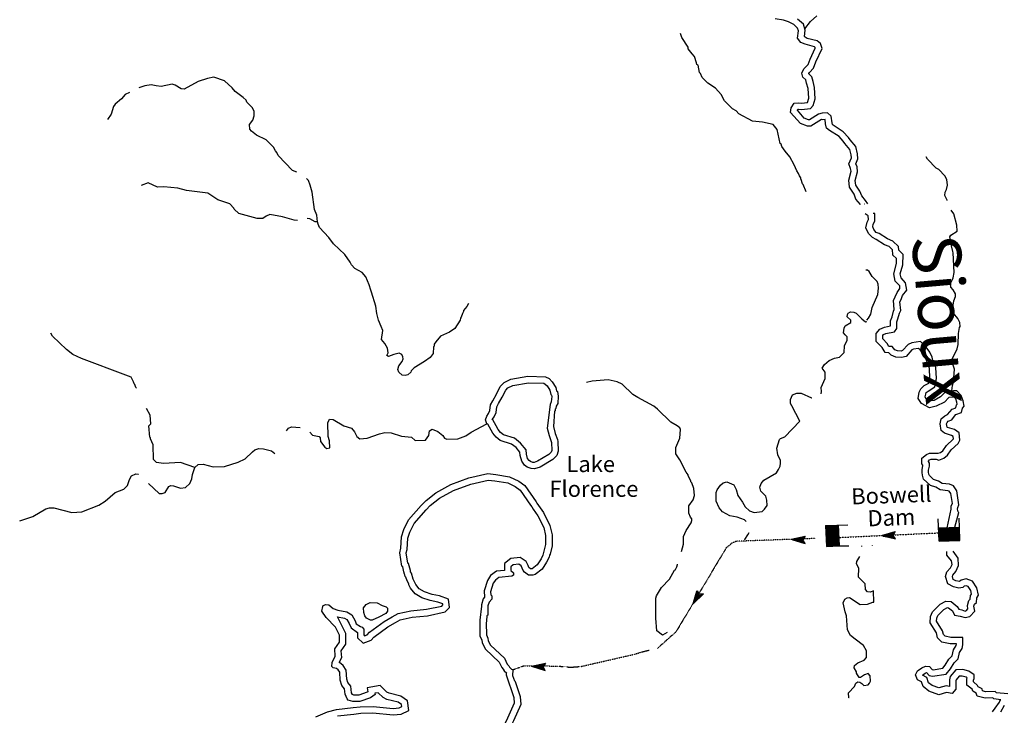
# Model space of a CAD drawing. Extents: x 1898976 to 2422911, y 16167612 to 16362656.
# Drawn here: x 2134251 to 2164864, y 16220090 to 16241712 of the extents above; entities that cross this region are included whole.
import ezdxf

# ---------------------------------------------------------------- set-up
doc = ezdxf.new("R2010")
doc.units = 0
doc.header["$MEASUREMENT"] = 0
doc.linetypes.add('DGN_STYLE_3', pattern=[0.0011, 0, -0.0011])
for name, color, linetype in [('L3', 7, 'CONTINUOUS'), ('L4', 7, 'CONTINUOUS'), ('L6', 7, 'CONTINUOUS')]:
    doc.layers.add(name, color=color, linetype=linetype)
doc.styles.add('STYLE-FONT007', font='font007.shx')
doc.styles.add('STYLE-FONT023', font='font023.shx')

# ---------------------------------------------------------------- blocks, each defined once
blk = doc.blocks.new('OWAH_17')
at = {"layer": 'L3', "color": 140, "linetype": 'CONTINUOUS'}
for p, q in [((236, 6), (-198, 115)), ((-198, 115), (-121, 7)), ((-186, -100), (-121, 7)), ((236, 6), (-186, -100)), ((150, 16), (-177, 79)), ((203, 11), (-168, 96)), ((137, 8), (-156, -69)), ((82, 6), (-155, 73)), ((21, 6), (-141, -42)), ((39, 17), (-130, 63)), ((-45, 4), (-130, -29)), ((236, 6), (-121, 7)), ((-42, 18), (-116, 29)), ((-103, 18), (-116, 29)), ((-69, 2), (-108, -15)), ((47, 4), (-77, 15)), ((7, -2), (-77, 15)), ((195, -6), (-158, -95)), ((69, -2), (-149, -59))]:
    blk.add_line(p, q, dxfattribs=at)
blk = doc.blocks.new('OWAH_18')
at = {"layer": 'L3', "color": 140, "linetype": 'CONTINUOUS'}
for p, q in [((254, -3), (-191, 106)), ((-191, 106), (-116, -1)), ((200, 11), (-153, 92)), ((153, 8), (-152, 77)), ((95, 5), (-136, 67)), ((42, 7), (-124, 41)), ((-32, 4), (-107, 21)), ((-85, 11), (-107, 21)), ((53, -8), (-64, 2)), ((11, 1), (-64, 2)), ((-184, -121), (-116, -1)), ((254, -3), (-184, -121)), ((185, -6), (-169, -99)), ((132, -4), (-159, -93)), ((85, -11), (-155, -66)), ((32, -9), (-141, -39)), ((-42, -13), (-131, -23)), ((254, -3), (-116, -1)), ((-63, -14), (-116, -6))]:
    blk.add_line(p, q, dxfattribs=at)
blk = doc.blocks.new('OWAH_19')
at = {"layer": 'L3', "color": 140, "linetype": 'CONTINUOUS'}
for p, q in [((249, -3), (-191, 112)), ((-191, 112), (-122, 4)), ((-190, -116), (-122, 4)), ((132, 2), (-165, -88)), ((195, 10), (-158, 92)), ((148, 8), (-157, 76)), ((90, 5), (-141, 72)), ((36, 12), (-129, 46)), ((249, -3), (-122, 4)), ((-37, 9), (-112, 21)), ((-85, 17), (-112, 21)), ((48, -3), (-69, 7)), ((5, 0), (-69, 7)), ((249, -3), (-190, -116)), ((180, -6), (-175, -99)), ((80, -12), (-155, -66)), ((32, -4), (-141, -39)), ((-42, -7), (-136, -23)), ((-68, -9), (-121, -6))]:
    blk.add_line(p, q, dxfattribs=at)
blk = doc.blocks.new('OWAH_20')
at = {"layer": 'L3', "color": 140, "linetype": 'CONTINUOUS'}
for p, q in [((253, -9), (-186, 107)), ((-186, 107), (-116, 4)), ((-184, -120), (-116, 4)), ((201, 9), (-156, 85)), ((153, 0), (-156, 69)), ((95, 2), (-140, 63)), ((42, 4), (-131, 36)), ((253, -9), (-116, 4)), ((-32, 1), (-105, 20)), ((-79, 8), (-105, 20)), ((52, -12), (-63, 2)), ((11, 0), (-63, 2)), ((253, -9), (-184, -120)), ((185, -6), (-167, -105)), ((137, -5), (-162, -95)), ((84, -13), (-161, -74)), ((37, -12), (-144, -48)), ((-43, -20), (-133, -32)), ((-64, -19), (-116, -6))]:
    blk.add_line(p, q, dxfattribs=at)

msp = doc.modelspace()

# ---------------------------------------------------------------- linework, layer by layer
at = {"layer": 'L3', "color": 140, "linetype": 'CONTINUOUS'}
for p, q in [((2160766.68, 16225354.02), (2160766.68, 16225369.86)), ((2160808.92, 16223611.61), (2160793.08, 16223960.09))]:
    msp.add_line(p, q, dxfattribs=at)
at = {"layer": 'L3', "color": 140, "linetype": 'CONTINUOUS', "flags": 128}
for points in [[(2158660.01, 16241426.48), (2158834.24, 16241653.53), (2159034.88, 16241827.77)], [(2158469.93, 16241368.4), (2158432.97, 16241452.88), (2158316.82, 16241563.77), (2158158.42, 16241642.97), (2157994.75, 16241695.77), (2157736.03, 16241743.29)], [(2158670.57, 16241384.24), (2158617.77, 16241569.05), (2158432.97, 16241727.45)], [(2158702.25, 16236362.92), (2158607.21, 16236584.68), (2158586.09, 16236611.08), (2158549.14, 16236743.08), (2158533.3, 16236753.64), (2158533.3, 16236795.88), (2158491.06, 16236853.96), (2158469.94, 16236927.89), (2158411.86, 16237017.65), (2158332.66, 16237202.45), (2158200.67, 16237445.33), (2158052.83, 16237630.13), (2158000.03, 16237693.49), (2157941.95, 16237767.41), (2157926.11, 16237846.61), (2157899.71, 16237867.73), (2157799.4, 16238300.7), (2157677.96, 16238459.1), (2157350.61, 16238527.74), (2157033.82, 16238559.42), (2156611.43, 16238786.46), (2156526.95, 16238876.22), (2156410.8, 16238944.86), (2156167.92, 16239193.03), (2156062.33, 16239388.39), (2155882.81, 16239578.47), (2155645.22, 16239736.87), (2155465.7, 16239911.11), (2155418.18, 16240043.11), (2155391.79, 16240069.52), (2155344.27, 16240296.56), (2155302.03, 16240317.68), (2155291.47, 16240375.76), (2155233.39, 16240571.12), (2155154.19, 16240655.6), (2155032.75, 16240803.44), (2155032.75, 16240861.52), (2154842.68, 16241162.49), (2154795.16, 16241283.93)], [(2158718.09, 16239742.15), (2158691.69, 16239837.19), (2158601.93, 16239926.95), (2158570.25, 16240053.67), (2158633.61, 16240185.67), (2158765.61, 16240317.67), (2158828.96, 16240486.64), (2158987.36, 16240829.84), (2158987.36, 16240850.96), (2158960.96, 16240872.08), (2158670.57, 16240946), (2158533.29, 16241004.08), (2158432.97, 16241136.08), (2158469.93, 16241368.4)], [(2158918.72, 16239794.95), (2158876.48, 16239937.51), (2158786.73, 16240027.27), (2158786.73, 16240037.83), (2158802.57, 16240069.51), (2158934.56, 16240201.51), (2159008.48, 16240402.15), (2159203.83, 16240814), (2159151.03, 16240972.4), (2159045.44, 16241051.6), (2158733.93, 16241125.52), (2158670.57, 16241167.76), (2158649.45, 16241188.88), (2158670.57, 16241384.24)], [(2142872.06, 16236969.61), (2142736, 16237028.22), (2142287.21, 16237487.58), (2142244.97, 16237587.91), (2142208.01, 16237635.43), (2142144.66, 16237746.31), (2141912.34, 16237978.63), (2141616.67, 16238121.19), (2141458.27, 16238242.63), (2141410.76, 16238311.27), (2141400.2, 16238459.11), (2141500.51, 16238585.84), (2141537.47, 16238728.4), (2141537.47, 16238860.4), (2141484.67, 16238976.56), (2141310.44, 16239150.8), (2141294.6, 16239208.88), (2141199.56, 16239293.36), (2140951.41, 16239478.16), (2140861.65, 16239594.32), (2140618.78, 16239810.81), (2140291.43, 16239921.69), (2140085.51, 16239884.73), (2139795.12, 16239794.97), (2139367.45, 16239552.09), (2139267.14, 16239562.65), (2139087.62, 16239678.81), (2138987.31, 16239710.49), (2138654.68, 16239636.57), (2138496.28, 16239652.41), (2138343.16, 16239684.09), (2138137.25, 16239652.41), (2137952.46, 16239589.05)], [(2158744.49, 16239134.94), (2158786.73, 16239272.23), (2158765.61, 16239567.91), (2158718.09, 16239742.15)], [(2158918.72, 16239045.18), (2158987.36, 16239251.1), (2158966.24, 16239604.87), (2158918.72, 16239794.95)], [(2137662.06, 16239451.77), (2137535.35, 16239388.41), (2137419.19, 16239251.12), (2137218.56, 16239087.44), (2137171.04, 16239013.52), (2137091.84, 16238770.64), (2136986.25, 16238612.24)], [(2159182.72, 16238612.22), (2158850.09, 16238401.02), (2158744.49, 16238401.02), (2158528.01, 16238485.5), (2158216.5, 16238828.7), (2158232.34, 16238971.26), (2158327.38, 16239113.82), (2158469.94, 16239129.66), (2158559.69, 16239119.1), (2158744.49, 16239134.94), (2158744.49, 16239145.5)], [(2159082.4, 16238775.9), (2158802.57, 16238601.66), (2158776.17, 16238601.66), (2158644.17, 16238654.46), (2158432.98, 16238897.34), (2158432.98, 16238902.62), (2158443.54, 16238929.02), (2158469.94, 16238929.02), (2158559.69, 16238918.46), (2158834.25, 16238955.42), (2158918.72, 16239045.18)], [(2160624.12, 16235988.04), (2160544.92, 16236093.64), (2160434.04, 16236236.2), (2160375.96, 16236384.04), (2160249.25, 16236568.84), (2160228.13, 16236711.4), (2160302.04, 16236985.96), (2160286.2, 16237133.81), (2160249.25, 16237228.85), (2160307.32, 16237387.25), (2160302.04, 16237545.65), (2160243.96, 16237767.41), (2160069.73, 16237978.61), (2160016.93, 16238052.53), (2159858.54, 16238226.78), (2159541.74, 16238437.98), (2159520.63, 16238453.82), (2159510.07, 16238501.34), (2159478.39, 16238712.54), (2159362.23, 16238812.86), (2159203.83, 16238802.3), (2159082.4, 16238775.9)], [(2160391.8, 16235972.2), (2160391.8, 16235972.2), (2160249.25, 16236135.88), (2160191.17, 16236289), (2160053.89, 16236505.48), (2160027.49, 16236727.24), (2160101.41, 16237001.8), (2160085.57, 16237086.29), (2160032.77, 16237228.85), (2160111.97, 16237418.93), (2160101.41, 16237513.97), (2160059.17, 16237672.37), (2159900.77, 16237862.45), (2159853.26, 16237936.37), (2159726.54, 16238078.93), (2159425.59, 16238269.02), (2159335.83, 16238337.66), (2159309.43, 16238469.66), (2159293.59, 16238612.22), (2159219.67, 16238601.66), (2159182.72, 16238612.22)], [(2163084.52, 16236088.35), (2163084.52, 16236104.19), (2163010.61, 16236246.76), (2163026.44, 16236352.36), (2163068.68, 16236436.84), (2163100.36, 16236568.84), (2163073.96, 16236743.08), (2163015.88, 16236853.96), (2162825.81, 16237054.6), (2162741.33, 16237096.84), (2162477.34, 16237371.41), (2162435.1, 16237445.33)], [(2142884.8, 16235471.07), (2142783.52, 16235475.89), (2142424.49, 16235586.77), (2142028.5, 16235655.41), (2141912.34, 16235602.61), (2141812.03, 16235533.97), (2141637.79, 16235533.97), (2141062.29, 16235687.09), (2140919.73, 16235819.09), (2140909.17, 16235850.77), (2140787.74, 16235988.05), (2140412.87, 16236109.49), (2140101.36, 16236320.7), (2139436.1, 16236405.18), (2139166.82, 16236479.1), (2138733.88, 16236521.34), (2138533.24, 16236505.5), (2138242.85, 16236642.78), (2138026.38, 16236553.02)], [(2143512.14, 16235428.37), (2143491.02, 16235634.29), (2143417.1, 16235813.81), (2143343.18, 16236347.09), (2143285.1, 16236568.86), (2143227.02, 16236711.42), (2143168.68, 16236778.11)], [(2160518.52, 16235977.48), (2160507.96, 16235977.48)], [(2163301, 16229979.34), (2163137.33, 16229963.5), (2163000.05, 16229820.94), (2162741.34, 16229694.22), (2162535.43, 16229646.7), (2162292.55, 16229783.98), (2162186.96, 16229937.1), (2162218.63, 16230137.74), (2162266.15, 16230238.06), (2162377.03, 16230338.38), (2162519.59, 16230417.59), (2162551.26, 16230570.71), (2162535.42, 16230871.67), (2162509.03, 16230950.87), (2162461.51, 16231061.75), (2162435.11, 16231151.51), (2162382.31, 16231278.23), (2162250.31, 16231447.19), (2162192.23, 16231494.72), (2162044.4, 16231468.32), (2161986.32, 16231447.19), (2161817.36, 16231246.55), (2161669.53, 16231209.59), (2161495.29, 16231220.15), (2161342.18, 16231288.79), (2161278.82, 16231352.15), (2161157.38, 16231367.99), (2161062.35, 16231526.4), (2160882.83, 16231711.2), (2160882.83, 16231959.36), (2160993.71, 16232096.64), (2161136.26, 16232154.72), (2161326.34, 16232196.96), (2161326.34, 16232355.36), (2161373.86, 16232476.8), (2161416.1, 16232651.05), (2161442.49, 16232703.85), (2161416.1, 16232978.41), (2161468.89, 16233094.57), (2161532.25, 16233237.13), (2161616.73, 16233353.29), (2161611.45, 16233443.05), (2161474.17, 16233585.61), (2161426.65, 16233812.66), (2161511.13, 16234129.46), (2161516.41, 16234293.14), (2161400.25, 16234388.18), (2161400.25, 16234409.3), (2161384.41, 16234562.42), (2161284.1, 16234662.74), (2161136.26, 16234710.26), (2160877.55, 16234884.51), (2160761.39, 16234937.31), (2160645.24, 16235069.31), (2160560.76, 16235238.27), (2160603, 16235417.79), (2160645.24, 16235496.99), (2160634.68, 16235618.43), (2160534.36, 16235676.51)], [(2163285.16, 16230179.98), (2163037.01, 16230143.02), (2162883.89, 16229984.62), (2162677.98, 16229879.02), (2162567.1, 16229863.18), (2162424.55, 16229937.1), (2162403.43, 16229984.62), (2162419.27, 16230069.1), (2162435.11, 16230121.9), (2162493.19, 16230169.42), (2162699.1, 16230301.42), (2162751.9, 16230554.87), (2162736.06, 16230903.35), (2162693.82, 16231019.51), (2162693.82, 16231035.35), (2162677.98, 16231103.99), (2162641.02, 16231119.83), (2162619.9, 16231220.15), (2162551.26, 16231378.55), (2162403.43, 16231579.2), (2162260.87, 16231711.2), (2161991.6, 16231668.96), (2161870.16, 16231610.88), (2161701.21, 16231426.07), (2161653.69, 16231410.23), (2161542.81, 16231420.8), (2161458.34, 16231452.48), (2161373.86, 16231552.8), (2161278.82, 16231552.8), (2161226.02, 16231642.56), (2161083.47, 16231795.68), (2161083.47, 16231896), (2161109.87, 16231927.68), (2161183.78, 16231954.08), (2161453.05, 16232012.16), (2161526.97, 16232112.48), (2161526.97, 16232318.4), (2161558.65, 16232413.44), (2161600.89, 16232587.69), (2161643.13, 16232672.17), (2161616.73, 16232946.73), (2161653.69, 16233010.09), (2161701.21, 16233136.81), (2161833.2, 16233300.49), (2161790.96, 16233527.53), (2161658.97, 16233685.93), (2161627.29, 16233812.66), (2161711.77, 16234092.5), (2161717.04, 16234409.3), (2161585.05, 16234546.58), (2161569.21, 16234662.74), (2161400.25, 16234826.42), (2161236.58, 16234895.07), (2160977.87, 16235069.31), (2160877.55, 16235100.99), (2160808.91, 16235185.47), (2160777.23, 16235269.95), (2160782.51, 16235354.43), (2160840.59, 16235444.19), (2160835.31, 16235687.07), (2160782.51, 16235692.35)], [(2163232.36, 16230179.98), (2163253.48, 16230338.38), (2163285.16, 16230459.83), (2163316.84, 16230850.55), (2163269.32, 16230977.27), (2163232.36, 16231003.67), (2163216.52, 16231093.43), (2163401.32, 16231484.15), (2163427.72, 16231610.87), (2163443.56, 16231954.08), (2163469.96, 16232138.88), (2163491.08, 16232170.56), (2163485.8, 16232302.56), (2163417.16, 16232418.72), (2163285.16, 16232592.96), (2163269.32, 16232835.85), (2163290.44, 16232967.85), (2163343.24, 16233105.13), (2163343.24, 16233194.89), (2163274.6, 16233311.05), (2163200.68, 16233400.81), (2163195.4, 16233511.69), (2163274.6, 16233685.93), (2163301, 16233854.89), (2163274.6, 16234467.38), (2163258.76, 16234504.34), (2163227.08, 16234678.58), (2163174.28, 16234963.7), (2163200.68, 16235011.22), (2163401.31, 16235137.95), (2163390.76, 16235328.03), (2163290.44, 16235676.51), (2163216.52, 16235792.67)], [(2143512.14, 16235428.37), (2143432.94, 16235428.37), (2143274.54, 16235518.13), (2143190.49, 16235536.81)], [(2148200.64, 16232893.94), (2148158.4, 16232793.62), (2148052.81, 16232672.18), (2148052.81, 16232645.78), (2148015.85, 16232577.14), (2147978.89, 16232460.98), (2147957.77, 16232429.3), (2147941.93, 16232371.22), (2147783.54, 16232112.49), (2147609.3, 16232001.61), (2147334.75, 16231869.61), (2147192.19, 16231700.65), (2147134.11, 16231621.45), (2147134.11, 16231568.65), (2147118.28, 16231542.25), (2147107.72, 16231336.33), (2147012.68, 16231209.61), (2146833.16, 16231088.17), (2146516.37, 16230892.8), (2146426.62, 16230792.48), (2146416.06, 16230760.8), (2146321.02, 16230676.32), (2146236.54, 16230655.2), (2146141.5, 16230660.48), (2146041.19, 16230760.8), (2146009.51, 16230834.72), (2146035.91, 16230950.89), (2146141.5, 16231088.17), (2146178.46, 16231167.37), (2146167.9, 16231236.01), (2146136.22, 16231309.93), (2146051.75, 16231346.89), (2145882.79, 16231304.65), (2145719.12, 16231246.57), (2145666.32, 16231278.25), (2145708.56, 16231352.17), (2145687.44, 16231505.29), (2145608.24, 16231642.57), (2145502.64, 16231769.29), (2145544.88, 16232054.42), (2145492.08, 16232170.58), (2145407.6, 16232371.22), (2145360.09, 16232577.14), (2145328.41, 16232804.18), (2145191.13, 16233242.43), (2145170.01, 16233300.51), (2145117.21, 16233469.47), (2145011.61, 16233717.63), (2144900.74, 16233854.91), (2144668.42, 16233976.35), (2144562.83, 16234087.23), (2144525.87, 16234171.71), (2144362.19, 16234409.32), (2144008.44, 16234747.24), (2143860.61, 16234942.6), (2143570.22, 16235254.12), (2143527.98, 16235359.73), (2143512.14, 16235428.37)], [(2160951.47, 16233369.13), (2160940.91, 16233495.85), (2160909.23, 16233569.77), (2160750.83, 16233728.18), (2160666.36, 16233886.58), (2160608.28, 16233928.82), (2160560.76, 16233928.82)], [(2160592.44, 16232371.2), (2160645.24, 16232429.28), (2160719.16, 16232561.29), (2160750.83, 16232767.21), (2160935.63, 16233168.49), (2160951.47, 16233369.13)], [(2159166.88, 16230084.95), (2159182.72, 16230158.87), (2159166.88, 16230280.31), (2159298.88, 16230554.87), (2159293.6, 16230760.79), (2159203.84, 16230876.95), (2159277.76, 16230993.11), (2159420.32, 16231119.83), (2159583.99, 16231193.75), (2159742.39, 16231225.44), (2159884.94, 16231368), (2159895.5, 16231579.2), (2159974.7, 16231753.44), (2159974.7, 16231853.76), (2159916.62, 16231911.84), (2159869.1, 16231980.48), (2159884.94, 16232128.32), (2159916.62, 16232196.96), (2160090.85, 16232297.28), (2160090.85, 16232371.2), (2159974.7, 16232471.53), (2159985.26, 16232545.45), (2160011.66, 16232587.69), (2160085.57, 16232629.93), (2160185.89, 16232619.37), (2160259.81, 16232587.69), (2160434.04, 16232413.44), (2160544.92, 16232318.4), (2160587.16, 16232328.96)], [(2137878.55, 16230259.21), (2137862.71, 16230280.33), (2137836.31, 16230370.09), (2137809.91, 16230396.49), (2137794.07, 16230459.85), (2137720.15, 16230597.13), (2137551.2, 16230660.49), (2136167.88, 16231177.94), (2135903.88, 16231309.94), (2135708.53, 16231463.06), (2135270.3, 16231869.62), (2135217.5, 16231969.94)], [(2148770.87, 16229150.39), (2148733.91, 16229277.11), (2148770.87, 16229387.99), (2148828.95, 16229467.19), (2148865.91, 16229562.23), (2148892.3, 16229736.47), (2148960.94, 16229868.47), (2149077.1, 16230069.11), (2149193.26, 16230312), (2149309.41, 16230438.72), (2149525.89, 16230533.76), (2150053.87, 16230628.8), (2150602.97, 16230612.96), (2150708.57, 16230554.88), (2150808.89, 16230459.84), (2150925.04, 16230280.32), (2150940.88, 16230179.99), (2150967.28, 16230158.87), (2150993.68, 16230011.03), (2150977.84, 16229783.99), (2150935.61, 16229694.23), (2150925.05, 16229625.59), (2150903.93, 16229604.47), (2150903.93, 16229551.67), (2150882.81, 16229546.39), (2150845.85, 16229071.18), (2150903.93, 16228844.14), (2150967.29, 16228659.34), (2150983.12, 16228595.98), (2150993.68, 16228295.02), (2150951.45, 16228163.02), (2150824.73, 16228036.3), (2150434.02, 16227803.97), (2150259.79, 16227745.89), (2150154.19, 16227761.73), (2150027.47, 16227803.97), (2149943, 16227867.34), (2149858.52, 16227988.78), (2149811, 16228168.3), (2149800.44, 16228268.62), (2149684.28, 16228411.18), (2149541.73, 16228522.06), (2149193.26, 16228627.66), (2149061.26, 16228738.54), (2148960.94, 16228859.98), (2148807.83, 16229134.55), (2148770.87, 16229150.39)], [(2154826.86, 16225185.07), (2154884.93, 16225412.11), (2154884.93, 16225644.43), (2154969.41, 16225829.23), (2155127.81, 16226077.39), (2155143.65, 16226146.04), (2155143.65, 16226193.56), (2155111.97, 16226251.64), (2155059.17, 16226367.8), (2155059.17, 16226605.4), (2155185.88, 16226784.92), (2155233.4, 16226922.2), (2155212.28, 16227138.68), (2155143.64, 16227318.21), (2155117.24, 16227344.61), (2155117.24, 16227376.29), (2155032.77, 16227529.41), (2155032.77, 16227561.09), (2154969.41, 16227650.85), (2154774.05, 16228025.73), (2154652.62, 16228221.09), (2154652.62, 16228411.18), (2154774.05, 16228701.58), (2154800.45, 16228970.86), (2154774.05, 16229028.94), (2154694.86, 16229087.02), (2154494.22, 16229203.18), (2154082.39, 16229604.47), (2153966.24, 16229694.23), (2153469.93, 16229963.51), (2153316.81, 16230063.83), (2152978.9, 16230380.63), (2152825.79, 16230454.55), (2152545.96, 16230517.92), (2152049.65, 16230475.68), (2151875.42, 16230438.72)], [(2148950.38, 16229292.95), (2148945.1, 16229277.11), (2148950.38, 16229292.95), (2149003.18, 16229372.15), (2149061.26, 16229504.15), (2149087.66, 16229678.39), (2149135.18, 16229778.71), (2149251.33, 16229979.35), (2149362.21, 16230195.84), (2149425.57, 16230269.76), (2149583.96, 16230343.68), (2150069.71, 16230428.16), (2150550.18, 16230412.32), (2150592.41, 16230385.92), (2150650.49, 16230327.84), (2150734.97, 16230201.11), (2150761.37, 16230063.83), (2150782.49, 16230042.71), (2150793.05, 16230000.47), (2150777.21, 16229836.79), (2150745.53, 16229752.31), (2150650.49, 16229018.38), (2150708.57, 16228786.06), (2150777.21, 16228601.26), (2150782.49, 16228569.58), (2150793.05, 16228321.42), (2150777.21, 16228268.62), (2150703.29, 16228194.7), (2150349.54, 16227988.78), (2150243.95, 16227951.82), (2150201.71, 16227951.82), (2150127.79, 16227978.22), (2150090.83, 16228009.9), (2150043.31, 16228067.98), (2150011.63, 16228205.26), (2149995.79, 16228342.54), (2149826.84, 16228553.74), (2149636.76, 16228701.58), (2149293.57, 16228812.46), (2149203.82, 16228875.82), (2149124.62, 16228970.87), (2148950.38, 16229292.95), (2148960.94, 16229277.11)], [(2163327.41, 16225934.83), (2163448.84, 16226394.19), (2163427.72, 16226410.03), (2163411.88, 16226494.51), (2163417.16, 16226552.59), (2163448.84, 16226637.07), (2163385.48, 16227070.04), (2163285.17, 16227217.88), (2163158.45, 16227270.68), (2162936.7, 16227297.08), (2162820.54, 16227371), (2162667.42, 16227418.52), (2162535.43, 16227545.24), (2162519.59, 16227587.48), (2162509.03, 16227650.84), (2162509.03, 16227708.92), (2162535.43, 16227830.36), (2162535.43, 16227925.4), (2162503.75, 16227978.2), (2162503.75, 16227988.76), (2162540.71, 16228025.72), (2162593.51, 16228046.84), (2162741.34, 16228046.84), (2162825.82, 16228020.44), (2162984.21, 16228078.52), (2163100.37, 16228178.85), (2163216.53, 16228342.53), (2163427.72, 16228537.89), (2163485.8, 16228638.21), (2163459.4, 16228870.53), (2163311.56, 16228970.85), (2163100.37, 16229034.21), (2163084.53, 16229044.77), (2163068.69, 16229145.09), (2163084.53, 16229192.61), (2163116.21, 16229229.57), (2163232.37, 16229271.81), (2163316.84, 16229387.98), (2163359.08, 16229435.5), (2163528.04, 16229504.14), (2163559.72, 16229636.14), (2163617.79, 16229694.22), (2163586.11, 16229868.46), (2163517.48, 16230026.86), (2163385.48, 16230179.98), (2163290.44, 16230179.98)], [(2158501.62, 16229229.58), (2158253.47, 16229704.78), (2158211.23, 16229783.98), (2158211.23, 16229910.71), (2158274.59, 16230053.27), (2158411.87, 16230100.79), (2158549.14, 16230100.79), (2158865.93, 16229952.94), (2158876.49, 16229952.94)], [(2163084.53, 16225913.71), (2163211.25, 16226494.51), (2163216.53, 16226605.39), (2163253.49, 16226668.75), (2163200.69, 16226985.56), (2163153.17, 16227054.2), (2163110.93, 16227070.04), (2162868.06, 16227096.44), (2162736.06, 16227186.2), (2162567.11, 16227233.72), (2162350.63, 16227429.08), (2162318.95, 16227550.52), (2162308.39, 16227635), (2162308.39, 16227730.04), (2162334.79, 16227846.2), (2162334.79, 16227862.04), (2162303.11, 16227909.56), (2162303.11, 16228083.81), (2162445.67, 16228194.69), (2162540.71, 16228242.21), (2162757.18, 16228242.21), (2162809.98, 16228236.93), (2162883.9, 16228263.33), (2162952.53, 16228310.85), (2163068.69, 16228479.81), (2163274.6, 16228669.89), (2163285.16, 16228685.73), (2163274.6, 16228754.37), (2163227.09, 16228786.05), (2163000.05, 16228854.69), (2162899.74, 16228944.45), (2162868.06, 16229145.09), (2162899.74, 16229308.78), (2163015.89, 16229393.26), (2163100.37, 16229435.5), (2163169.01, 16229519.98), (2163242.92, 16229604.46), (2163359.08, 16229651.98), (2163374.92, 16229736.46), (2163401.32, 16229762.86), (2163385.48, 16229820.94), (2163353.8, 16229926.54), (2163301, 16229979.34), (2163290.44, 16229979.34)], [(2139694.82, 16227793.42), (2139246.03, 16227946.55), (2138718.04, 16227920.15), (2138501.57, 16227951.83), (2138411.81, 16228036.31), (2138395.97, 16228495.67), (2138316.78, 16228680.47), (2138316.78, 16228712.15), (2138300.94, 16228738.55), (2138269.26, 16229087.04), (2138327.33, 16229150.4), (2138311.49, 16229419.68), (2138195.34, 16229625.6)], [(2143269.27, 16228886.39), (2143359.03, 16228796.63), (2143559.66, 16228754.39), (2143591.34, 16228712.15), (2143601.9, 16228601.27), (2143733.9, 16228421.75), (2143802.54, 16228379.51), (2143892.29, 16228400.63), (2143887.01, 16228617.11), (2143844.77, 16228759.67), (2143834.21, 16229176.79), (2143887.01, 16229292.95), (2143992.61, 16229287.67), (2144325.24, 16229092.31), (2144568.11, 16229013.11), (2144657.87, 16228902.23), (2144737.07, 16228759.67), (2144826.82, 16228680.47), (2145053.86, 16228701.59), (2145434.01, 16228838.87), (2145602.96, 16228875.83), (2145803.6, 16228870.55), (2146125.67, 16228770.23), (2146437.18, 16228738.55), (2146542.77, 16228627.66), (2146870.13, 16228643.5), (2146975.72, 16228786.07), (2146991.56, 16228933.91), (2147070.76, 16228986.71), (2147250.27, 16228912.79), (2147408.67, 16228786.07), (2147461.47, 16228701.58), (2147535.39, 16228669.9), (2147878.58, 16228685.74), (2148126.73, 16228775.5), (2148285.12, 16228886.39), (2148770.87, 16229150.39)], [(2142551.21, 16228933.91), (2142604.01, 16229018.39), (2142704.33, 16229055.35), (2142968.32, 16229034.23)], [(2156833.2, 16226109.07), (2156785.68, 16226161.87), (2156558.64, 16226251.64), (2156326.33, 16226288.6), (2156099.3, 16226410.04), (2155993.7, 16226536.76), (2155909.22, 16226742.68), (2155909.22, 16227017.24), (2155935.62, 16227101.72), (2156035.94, 16227244.28), (2156120.42, 16227318.2), (2156241.85, 16227344.6), (2156453.05, 16227254.84), (2156526.96, 16227112.28), (2156574.48, 16226922.2), (2156727.6, 16226711), (2156812.08, 16226568.44), (2156944.07, 16226447), (2157086.63, 16226388.92), (2157334.78, 16226425.88), (2157408.7, 16226494.52), (2157493.18, 16226610.68), (2157482.62, 16226779.64), (2157450.94, 16226901.08), (2157292.54, 16227054.2), (2157266.14, 16227186.2), (2157303.1, 16227297.08), (2157382.3, 16227402.68), (2157783.57, 16227629.73), (2157841.64, 16227735.33), (2157894.44, 16227835.65), (2157910.28, 16227925.41), (2157910.28, 16228009.89), (2157820.52, 16228184.13), (2157794.13, 16228395.33), (2157878.6, 16228659.33), (2157910.28, 16228696.29), (2158042.28, 16228743.82), (2158501.62, 16229229.58)], [(2139694.82, 16227793.42), (2139795.13, 16227888.46), (2139953.53, 16227893.74), (2140270.32, 16227809.26), (2140618.79, 16227819.82), (2141041.18, 16227962.38), (2141262.93, 16228062.7), (2141484.68, 16228284.47), (2141558.6, 16228342.55), (2141685.32, 16228384.79), (2141833.15, 16228368.95), (2142076.03, 16228305.59), (2142186.9, 16228226.39)], [(2138253.42, 16227297.1), (2138586.05, 16226980.3), (2138675.81, 16226980.3), (2138770.84, 16227017.26), (2138887, 16227196.78), (2138950.36, 16227228.46), (2139034.84, 16227217.9), (2139246.03, 16227154.54), (2139404.42, 16227170.38), (2139541.7, 16227297.1), (2139599.78, 16227444.94), (2139620.9, 16227576.94), (2139694.82, 16227793.42)], [(2134251.3, 16226135.49), (2134663.12, 16226267.49), (2135059.11, 16226510.38), (2135175.27, 16226542.06), (2135312.55, 16226536.78), (2135877.49, 16226394.21), (2136183.72, 16226410.05), (2136711.7, 16226626.54), (2136912.34, 16226742.7), (2137218.57, 16227011.98), (2137487.84, 16227117.58), (2137604, 16227233.74), (2137662.08, 16227418.54), (2137725.43, 16227529.42), (2137862.71, 16227592.78), (2137936.63, 16227587.5), (2137941.91, 16227576.94)], [(2147408.67, 16223558.82), (2147250.28, 16223611.62), (2147017.97, 16223653.86), (2146753.97, 16223743.62), (2146542.78, 16223870.34), (2146400.22, 16224044.59), (2146352.7, 16224144.91), (2146352.7, 16224176.59), (2146294.63, 16224271.63), (2146257.67, 16224387.79), (2146236.55, 16224408.91), (2146225.99, 16224451.15), (2146210.15, 16224477.55), (2146199.59, 16224546.19), (2146162.63, 16224704.59), (2146136.23, 16224725.71), (2146067.59, 16225142.84), (2146099.27, 16225280.12), (2146120.39, 16225633.88), (2146199.59, 16225860.92), (2146342.14, 16226161.88), (2146732.85, 16226610.69), (2146885.97, 16226763.81), (2147192.2, 16227001.41), (2147651.54, 16227260.13), (2148216.49, 16227471.33), (2148802.55, 16227603.33), (2149050.7, 16227576.93), (2149483.65, 16227503.01), (2149768.76, 16227371.01), (2149953.56, 16227228.45), (2150312.59, 16226726.84), (2150333.71, 16226679.32), (2150386.5, 16226610.68), (2150534.34, 16226388.92), (2150734.97, 16225992.92), (2150803.61, 16225702.52), (2150803.61, 16225354.03), (2150745.53, 16225095.31), (2150724.42, 16225068.91), (2150708.58, 16225005.55), (2150634.66, 16224852.43), (2150492.1, 16224635.95), (2150275.63, 16224461.71), (2150201.71, 16224445.87), (2150075, 16224445.87), (2149943, 16224535.63), (2149900.76, 16224588.43), (2149874.36, 16224667.63), (2149842.68, 16224736.27), (2149768.76, 16224783.79), (2149594.53, 16224767.95), (2149520.61, 16224709.87), (2149520.61, 16224593.71), (2149599.81, 16224519.79), (2149599.81, 16224445.87), (2149557.57, 16224419.47), (2149151.02, 16224377.23), (2149045.43, 16224292.74), (2148976.79, 16224192.42), (2148892.31, 16223928.42), (2148902.87, 16223838.66), (2148929.27, 16223801.7), (2148929.27, 16223701.38), (2148844.79, 16223611.62), (2148807.83, 16223495.46), (2148802.55, 16223205.06), (2148776.15, 16223178.66), (2148760.31, 16223025.53), (2148749.76, 16222951.61), (2148760.32, 16222592.57), (2148807.83, 16222492.25), (2148818.39, 16222402.49), (2148892.31, 16222270.49), (2149325.26, 16221863.92), (2149409.74, 16221684.4), (2149462.54, 16221626.32), (2149478.38, 16221584.08), (2149541.73, 16221526), (2149594.53, 16221510.16)], [(2147582.91, 16223701.38), (2147303.08, 16223801.7), (2147070.76, 16223843.94), (2146833.17, 16223928.42), (2146674.77, 16224018.18), (2146569.18, 16224155.47), (2146484.7, 16224319.15), (2146437.18, 16224503.95), (2146400.22, 16224551.47), (2146400.22, 16224588.43), (2146342.14, 16224804.91), (2146321.02, 16224820.75), (2146268.23, 16225137.55), (2146299.9, 16225243.16), (2146321.02, 16225596.92), (2146384.38, 16225787), (2146511.1, 16226051), (2146885.97, 16226478.69), (2147017.96, 16226610.69), (2147303.07, 16226837.73), (2147736.02, 16227080.61), (2148274.57, 16227275.97), (2148818.39, 16227402.69), (2149024.3, 16227376.29), (2149425.57, 16227312.93), (2149657.88, 16227196.77), (2149811, 16227085.89), (2150133.07, 16226626.52), (2150170.03, 16226568.44), (2150217.55, 16226494.52), (2150360.1, 16226288.6), (2150544.9, 16225929.56), (2150602.98, 16225676.12), (2150602.98, 16225396.27), (2150518.5, 16225068.91), (2150460.42, 16224952.75), (2150344.27, 16224767.95), (2150185.87, 16224646.51), (2150175.31, 16224646.51), (2150133.07, 16224646.51), (2150085.55, 16224688.75), (2150059.16, 16224746.83), (2150001.08, 16224868.27), (2149816.28, 16224994.99), (2149520.61, 16224963.31), (2149319.98, 16224810.19), (2149319.98, 16224593.71), (2149077.1, 16224567.31), (2148892.31, 16224435.31), (2148791.99, 16224276.91), (2148691.68, 16223954.82), (2148707.52, 16223759.46), (2148660, 16223711.94), (2148612.48, 16223527.14), (2148612.48, 16223484.9), (2148559.68, 16223051.93), (2148554.4, 16222962.17), (2148559.68, 16222545.05), (2148617.76, 16222434.17), (2148628.32, 16222344.41), (2148733.92, 16222143.77), (2149161.58, 16221742.48), (2149246.06, 16221578.8), (2149283.02, 16221520.72), (2149309.42, 16221467.92), (2149393.9, 16221404.56)], [(2156790.96, 16225544.11), (2156801.52, 16225554.67), (2156891.27, 16225697.23), (2156928.23, 16225771.15)], [(2160434.05, 16225338.18), (2160434.05, 16225359.3)], [(2160793.08, 16223960.09), (2160703.32, 16223917.85), (2160608.29, 16223928.41), (2160544.93, 16223997.05), (2160534.37, 16224176.57), (2160328.45, 16224387.78), (2160344.29, 16224662.34), (2160270.38, 16224794.34), (2160275.66, 16224868.26), (2160375.97, 16225026.66)], [(2162519.59, 16220844.86), (2162345.36, 16220987.42), (2162287.28, 16221129.99), (2162160.56, 16221188.07), (2162102.49, 16221351.75), (2162165.84, 16221467.91), (2162303.12, 16221568.23), (2162408.72, 16221621.03), (2162540.71, 16221605.19), (2162625.19, 16221510.15), (2162651.59, 16221504.87), (2162952.54, 16221552.39), (2163026.46, 16221652.71), (2163137.34, 16221837.51), (2163242.93, 16221943.11), (2163285.17, 16222127.91), (2163369.65, 16222254.63), (2163374.93, 16222296.87), (2163374.93, 16222312.71), (2163184.85, 16222312.71), (2162926.14, 16222360.24), (2162783.58, 16222502.8), (2162757.19, 16222650.64), (2162561.83, 16222967.44), (2162567.11, 16223162.8), (2162635.75, 16223310.64), (2162868.06, 16223542.97), (2163042.3, 16223638.01), (2163211.25, 16223627.45), (2163401.33, 16223469.04), (2163448.84, 16223384.56), (2163543.88, 16223368.72), (2163644.2, 16223326.48), (2163691.72, 16223342.32), (2163733.96, 16223395.12), (2163718.12, 16223500.72), (2163765.64, 16223659.13), (2163802.59, 16223696.09), (2163807.87, 16223812.25), (2163844.83, 16223859.77), (2163823.71, 16223970.65), (2163744.52, 16224092.09), (2163675.88, 16224118.49), (2163617.8, 16224102.65), (2163575.56, 16224060.41), (2163448.84, 16224044.57), (2163285.17, 16224086.81), (2163110.93, 16224176.57), (2163037.02, 16224403.61), (2163073.97, 16224546.17), (2163195.41, 16224678.18), (2163242.93, 16224778.5), (2163227.09, 16224894.66), (2163073.97, 16225063.62), (2163073.97, 16225179.78)], [(2162619.91, 16221013.82), (2162509.03, 16221103.58), (2162450.96, 16221261.99), (2162324.24, 16221335.91), (2162318.96, 16221335.91), (2162403.44, 16221404.55), (2162445.68, 16221420.39), (2162445.68, 16221420.39), (2162524.87, 16221325.35), (2162635.75, 16221304.23), (2163052.86, 16221367.59), (2163195.41, 16221536.55), (2163301.01, 16221721.35), (2163427.73, 16221842.79), (2163469.97, 16222043.43), (2163549.16, 16222170.15), (2163575.56, 16222275.75), (2163575.56, 16222513.36), (2163200.69, 16222513.36), (2163026.46, 16222545.04), (2162968.38, 16222603.12), (2162941.98, 16222719.28), (2162757.19, 16223020.24), (2162767.74, 16223110), (2162799.42, 16223194.48), (2162984.22, 16223379.28), (2163095.09, 16223437.36), (2163126.77, 16223426.8), (2163253.49, 16223337.04), (2163316.85, 16223205.04), (2163491.08, 16223168.08), (2163644.2, 16223125.84), (2163792.03, 16223162.8), (2163950.43, 16223326.48), (2163918.75, 16223484.88), (2163934.59, 16223542.96), (2164003.23, 16223595.77), (2164008.51, 16223743.61), (2164061.31, 16223828.09), (2164008.51, 16224055.13), (2163876.51, 16224261.05), (2163675.88, 16224334.97), (2163517.48, 16224287.45), (2163475.24, 16224245.21), (2163469.96, 16224245.21), (2163353.81, 16224271.61), (2163274.61, 16224313.85), (2163253.49, 16224403.61), (2163258.77, 16224445.85), (2163359.09, 16224562.01), (2163443.56, 16224746.82), (2163427.72, 16224979.14), (2163269.33, 16225195.62)], [(2154240.79, 16222576.73), (2154061.28, 16222719.29), (2154024.32, 16223110.01), (2154024.32, 16223727.78), (2154045.44, 16223801.7), (2154209.11, 16224060.42), (2154451.99, 16224319.14), (2154610.38, 16224604.26), (2154636.78, 16224625.38), (2154679.02, 16224704.58), (2154700.14, 16224778.5), (2154700.14, 16224783.78)], [(2160043.35, 16220628.38), (2160027.51, 16220633.66), (2160016.95, 16220792.06), (2160201.74, 16220987.43), (2160243.98, 16221087.75), (2160307.34, 16221129.99), (2160370.7, 16221119.43), (2160434.05, 16221077.19), (2160492.13, 16221013.83), (2160634.69, 16221034.95), (2160676.93, 16221087.75), (2160703.33, 16221145.83), (2160692.77, 16221320.07), (2160634.69, 16221388.71), (2160518.53, 16221351.75), (2160391.82, 16221267.27), (2160349.58, 16221267.27), (2160270.38, 16221404.55), (2160270.38, 16221436.23), (2160191.18, 16221568.23), (2160201.74, 16221642.15), (2160307.34, 16221721.35), (2160507.97, 16221800.55), (2160576.61, 16221885.03), (2160576.61, 16222096.24), (2160486.85, 16222259.92), (2160228.14, 16222455.28), (2160085.58, 16222571.44), (2159985.27, 16222750.96), (2159958.87, 16223183.93), (2159916.63, 16223310.65), (2159858.55, 16223585.21), (2159900.79, 16223696.09), (2159974.71, 16223743.61), (2160053.9, 16223754.17), (2160386.53, 16223537.69), (2160608.29, 16223542.97), (2160777.24, 16223611.61), (2160808.92, 16223611.61)], [(2143459.35, 16220042.31), (2143818.38, 16220200.71), (2144103.49, 16220269.35), (2144620.92, 16220327.43), (2144837.39, 16220353.83), (2145243.94, 16220359.11), (2145861.68, 16220301.03), (2146051.76, 16220322.15), (2146136.23, 16220359.11), (2146125.67, 16220427.75), (2146020.08, 16220501.67), (2145666.33, 16220586.16), (2145550.17, 16220644.24), (2145391.78, 16220792.08), (2145291.46, 16220776.24), (2145302.02, 16220734), (2145154.18, 16220628.4), (2144826.83, 16220517.52), (2144610.36, 16220517.52), (2144467.8, 16220559.76), (2144436.12, 16220602), (2144367.49, 16220744.56), (2144351.65, 16220913.52), (2144267.17, 16221013.84), (2144219.65, 16221177.52), (2144203.81, 16221425.68), (2144151.01, 16221504.89), (2144103.49, 16221547.13), (2143992.62, 16221568.25), (2143960.94, 16221605.21), (2143966.22, 16221726.65), (2144061.25, 16221927.29), (2144050.69, 16222154.33), (2144193.25, 16222360.25), (2144193.25, 16222576.73), (2144066.53, 16222830.18), (2143776.14, 16223125.86), (2143649.42, 16223326.5), (2143675.82, 16223469.06), (2143691.66, 16223500.74), (2143770.86, 16223537.7), (2143860.62, 16223527.14), (2143992.61, 16223410.98), (2144145.73, 16223352.9), (2144425.56, 16223305.38), (2144578.68, 16223210.34), (2144684.27, 16223025.54), (2144715.95, 16222935.78), (2144842.67, 16222846.02), (2144895.47, 16222830.18), (2144953.55, 16222772.1), (2144953.55, 16222587.29), (2144974.67, 16222560.89), (2145059.14, 16222592.57), (2145127.78, 16222671.77), (2145587.13, 16223004.42), (2145835.28, 16223152.26), (2146020.07, 16223252.58), (2146416.06, 16223337.06), (2146901.81, 16223384.58), (2147376.99, 16223484.9), (2147408.67, 16223521.86), (2147408.67, 16223558.82)], [(2144135.17, 16220068.71), (2144642.04, 16220126.79), (2144853.23, 16220153.19), (2145233.38, 16220163.75), (2145861.68, 16220100.39), (2146109.83, 16220121.51), (2146352.71, 16220242.95), (2146310.47, 16220543.91), (2146099.27, 16220686.48), (2145734.97, 16220776.24), (2145666.33, 16220813.2), (2145460.41, 16221013.84), (2145059.14, 16220945.2), (2145074.98, 16220818.48), (2145059.15, 16220813.2), (2144795.15, 16220718.16), (2144636.76, 16220718.16), (2144594.52, 16220734), (2144562.84, 16220792.08), (2144541.72, 16220992.72), (2144451.96, 16221108.88), (2144420.28, 16221209.2), (2144404.44, 16221494.32), (2144304.13, 16221636.89), (2144193.25, 16221726.65), (2144182.69, 16221726.65), (2144261.89, 16221885.05), (2144251.33, 16222096.25), (2144393.88, 16222302.17), (2144393.88, 16222629.53), (2144135.17, 16223152.26), (2144351.64, 16223110.02), (2144425.56, 16223067.78), (2144499.48, 16222946.34), (2144552.28, 16222809.06), (2144752.91, 16222661.21), (2144752.91, 16222661.21), (2144752.91, 16222502.81), (2144927.15, 16222328.57), (2145175.3, 16222428.89), (2145259.78, 16222518.65), (2145692.72, 16222835.46), (2145935.6, 16222978.02), (2146083.43, 16223062.5), (2146453.02, 16223136.42), (2146933.49, 16223183.94), (2147477.31, 16223305.38), (2147609.31, 16223437.38), (2147582.91, 16223701.38)], [(2145154.18, 16223046.66), (2145032.74, 16223110.02), (2144985.23, 16223178.66), (2144953.55, 16223284.26), (2144942.99, 16223426.82), (2145027.46, 16223537.7), (2145143.62, 16223595.78), (2145370.65, 16223585.22), (2145518.49, 16223500.74), (2145650.49, 16223463.78), (2145687.44, 16223421.54), (2145687.44, 16223326.5), (2145634.65, 16223252.58), (2145418.17, 16223136.42), (2145212.26, 16223046.66), (2145154.18, 16223046.66)], [(2154378.07, 16222661.21), (2154240.79, 16222576.73)], [(2148126.74, 16217803.57), (2148184.82, 16217861.65), (2148660, 16218643.1), (2148902.87, 16219060.22), (2149019.03, 16219202.78), (2149045.43, 16219276.7), (2149251.34, 16219646.3), (2149425.58, 16220010.63), (2149636.77, 16220480.55), (2149626.21, 16220628.39), (2149383.34, 16221335.92), (2149383.34, 16221420.4)], [(2148269.29, 16217661.01), (2148343.21, 16217734.93), (2148834.24, 16218542.78), (2149066.55, 16218944.06), (2149193.27, 16219102.46), (2149224.94, 16219192.22), (2149425.58, 16219551.26), (2149610.37, 16219926.15), (2149837.41, 16220438.31), (2149826.85, 16220660.07), (2149668.45, 16221130), (2149642.05, 16221145.84), (2149583.97, 16221320.08), (2149594.53, 16221510.16)], [(2164499.54, 16220200.7), (2164584.01, 16220311.58), (2164710.73, 16220501.66), (2164737.13, 16220559.74), (2164752.97, 16220575.58), (2164541.78, 16220596.7), (2164510.1, 16220628.38), (2164267.22, 16220617.82), (2164019.07, 16220686.46), (2163992.67, 16220776.22), (2163887.07, 16220844.86), (2163865.95, 16220902.94), (2163702.28, 16221029.66), (2163702.28, 16221230.3), (2163707.56, 16221251.43), (2163675.88, 16221277.83), (2163549.16, 16221309.51), (2163459.41, 16221304.23), (2163369.65, 16221193.34), (2163359.09, 16221172.22), (2163359.09, 16220902.94), (2163242.93, 16220770.94), (2163068.7, 16220802.62), (2162825.83, 16220728.7), (2162519.59, 16220844.86)], [(2164969.44, 16220760.38), (2164626.25, 16220792.06), (2164578.73, 16220829.02), (2164283.06, 16220818.46), (2164182.75, 16220855.42), (2164177.47, 16220913.5), (2164050.75, 16220976.86), (2164034.91, 16221019.1), (2163902.91, 16221129.98), (2163902.91, 16221177.5), (2163924.03, 16221230.3), (2163924.03, 16221346.47), (2163760.36, 16221462.63), (2163570.28, 16221510.15), (2163359.09, 16221504.87), (2163184.85, 16221293.67), (2163158.46, 16221188.06), (2163158.46, 16220987.42), (2163052.86, 16221003.26), (2162825.83, 16220945.18), (2162619.91, 16221013.82)], [(2164758.25, 16220200.69), (2164874.41, 16220401.34)]]:
    msp.add_lwpolyline(points, dxfattribs=at)
at = {"layer": 'L3', "color": 140, "linetype": 'DGN_STYLE_3', "flags": 128}
for points in [[(2158992.65, 16225586.35), (2156526.97, 16225496.59), (2156394.97, 16225443.79), (2156236.57, 16225301.23), (2156226.01, 16225311.79), (2154657.9, 16222687.61)], [(2159726.55, 16225618.03), (2162820.54, 16225760.58)], [(2154082.4, 16222175.44), (2154657.9, 16222687.61)], [(2149594.53, 16221510.16), (2149916.6, 16221626.32), (2150983.13, 16221621.04), (2151379.12, 16221584.08), (2151711.75, 16221610.48), (2153353.78, 16221985.36), (2153591.37, 16222059.28), (2153807.85, 16222112.08), (2153818.41, 16222117.36)]]:
    msp.add_lwpolyline(points, dxfattribs=at)
at = {"layer": 'L6', "color": 7, "linetype": 'CONTINUOUS'}
for p, q in [((2162836.38, 16225501.86), (2162809.98, 16226193.55)), ((2163469.96, 16225929.55), (2163459.4, 16226219.95)), ((2159309.44, 16225987.63), (2160001.1, 16226008.75)), ((2159309.44, 16225987.63), (2159726.55, 16225602.19)), ((2159309.44, 16225950.67), (2159726.55, 16225570.51)), ((2159309.44, 16225918.99), (2159726.55, 16225538.83)), ((2159341.12, 16225987.63), (2159726.55, 16225633.87)), ((2159378.08, 16225987.63), (2159715.99, 16225676.11)), ((2159420.32, 16225987.63), (2159715.99, 16225718.35)), ((2159452, 16225992.91), (2159715.99, 16225755.31)), ((2159483.68, 16225992.91), (2159715.99, 16225786.99)), ((2159525.92, 16225992.91), (2159715.99, 16225818.67)), ((2159568.16, 16225992.91), (2159715.99, 16225860.91)), ((2159599.83, 16225992.91), (2159715.99, 16225892.59)), ((2159636.79, 16225992.91), (2159710.71, 16225929.55)), ((2159668.47, 16226003.47), (2159710.71, 16225961.23)), ((2162820.54, 16225860.91), (2162857.5, 16225903.15)), ((2162825.82, 16225644.42), (2163068.69, 16225913.71)), ((2162825.82, 16225676.1), (2163037.01, 16225913.71)), ((2162825.82, 16225718.34), (2163000.06, 16225913.71)), ((2162825.82, 16225760.58), (2162957.82, 16225903.15)), ((2162825.82, 16225792.27), (2162926.14, 16225903.15)), ((2162825.82, 16225829.23), (2162894.46, 16225903.15)), ((2162836.38, 16225501.86), (2163216.53, 16225918.99)), ((2162836.38, 16225538.82), (2163184.85, 16225913.71)), ((2162836.38, 16225570.5), (2163142.61, 16225913.71)), ((2162836.38, 16225612.74), (2163100.37, 16225913.71)), ((2162868.06, 16225501.86), (2163253.49, 16225918.99)), ((2162899.74, 16225501.86), (2163285.17, 16225918.99)), ((2162941.98, 16225501.86), (2163327.41, 16225918.99)), ((2162978.94, 16225501.86), (2163359.08, 16225918.99)), ((2163010.62, 16225512.42), (2163390.76, 16225918.99)), ((2163042.29, 16225512.42), (2163427.72, 16225918.99)), ((2163084.53, 16225512.42), (2163469.96, 16225929.55)), ((2163116.21, 16225512.42), (2163469.96, 16225892.59)), ((2159320, 16225876.75), (2159726.55, 16225496.59)), ((2159320, 16225845.07), (2159726.55, 16225459.63)), ((2159320, 16225813.39), (2159726.55, 16225427.94)), ((2159320, 16225776.43), (2159737.11, 16225396.26)), ((2159320, 16225734.19), (2159737.11, 16225354.02)), ((2159320, 16225702.51), (2159700.15, 16225354.02)), ((2159320, 16225670.83), (2159668.47, 16225343.46)), ((2159325.28, 16225628.59), (2159636.79, 16225343.46)), ((2159325.28, 16225586.35), (2159594.56, 16225343.46)), ((2163153.17, 16225512.42), (2163475.24, 16225860.91)), ((2163195.41, 16225512.42), (2163475.24, 16225829.22)), ((2163232.37, 16225517.7), (2163475.24, 16225786.98)), ((2163269.33, 16225517.7), (2163475.24, 16225755.3)), ((2163301.01, 16225517.7), (2163475.24, 16225713.06)), ((2163332.69, 16225517.7), (2163475.24, 16225676.1)), ((2163374.92, 16225517.7), (2163475.24, 16225633.86)), ((2163411.88, 16225517.7), (2163485.8, 16225602.18)), ((2159325.28, 16225554.67), (2159557.6, 16225343.46)), ((2159325.28, 16225517.71), (2159520.64, 16225343.46)), ((2159325.28, 16225486.03), (2159483.68, 16225343.46)), ((2159325.28, 16225443.79), (2159441.44, 16225343.46)), ((2159335.84, 16225412.11), (2159409.76, 16225338.18)), ((2159335.84, 16225380.42), (2159378.08, 16225338.18)), ((2159335.84, 16225343.46), (2159341.12, 16225338.18)), ((2159737.11, 16225354.02), (2160027.5, 16225359.3)), ((2163443.56, 16225517.7), (2163485.8, 16225570.5)), ((2163475.24, 16225528.26), (2163485.8, 16225538.82))]:
    msp.add_line(p, q, dxfattribs=at)
at = {"layer": 'L6', "color": 7, "linetype": 'CONTINUOUS', "flags": 128}
for points in [[(2159309.44, 16225987.63), (2159335.84, 16225343.46)], [(2159335.84, 16225343.46), (2159335.84, 16225338.18), (2159737.11, 16225354.02), (2159710.71, 16226003.47)], [(2163475.24, 16225528.26), (2163485.8, 16225528.26), (2163469.96, 16225929.55), (2162820.54, 16225903.15)], [(2162836.38, 16225501.86), (2163475.24, 16225528.26)]]:
    msp.add_lwpolyline(points, dxfattribs=at)

# ---------------------------------------------------------------- block references
at = {"layer": 'L3', "color": 140, "linetype": 'CONTINUOUS'}
for name, p, xscale, yscale, zscale, rotation in [('OWAH_18', (2158485.79, 16225544.11), 1.000000675546757, 1.000000675546757, 1.000000675546757, 177.0008147430496), ('OWAH_20', (2161294.67, 16225676.11), 0.9999997093135257, 0.9999997093135257, 0.9999997093135257, 182.0009090405399), ('OWAH_17', (2155307.32, 16223759.45), 0.9999999829237576, 0.9999999829237576, 0.9999999829237576, 239.0010566154195), ('OWAH_19', (2150407.63, 16221605.2), 1.000000675546757, 1.000000675546757, 1.000000675546757, 177.0008147430496)]:
    msp.add_blockref(name, p, dxfattribs=dict(at, xscale=xscale, yscale=yscale, zscale=zscale, rotation=rotation))

# ---------------------------------------------------------------- texts
at = {"layer": 'L4', "color": 140, "linetype": 'CONTINUOUS'}
for s, height, rotation, style, p in [('Sioux', 1499.997, 274.999864, 'STYLE-FONT007', (2161975.76, 16234963.71)), ('Lake', 499.959, 359.999947, 'STYLE-FONT023', (2151252.4, 16227650.85)), ('Florence', 499.959, 359.999947, 'STYLE-FONT023', (2150719.13, 16226879.97)), ('Boswell', 499.959, 2.000022, 'STYLE-FONT023', (2160111.98, 16226642.36)), ('Dam', 499.959, 2.000022, 'STYLE-FONT023', (2160618.84, 16225961.23))]:
    msp.add_text(s, height=height, rotation=rotation, dxfattribs=dict(at, style=style)).set_placement(p)

doc.saveas('drawing.dxf')
